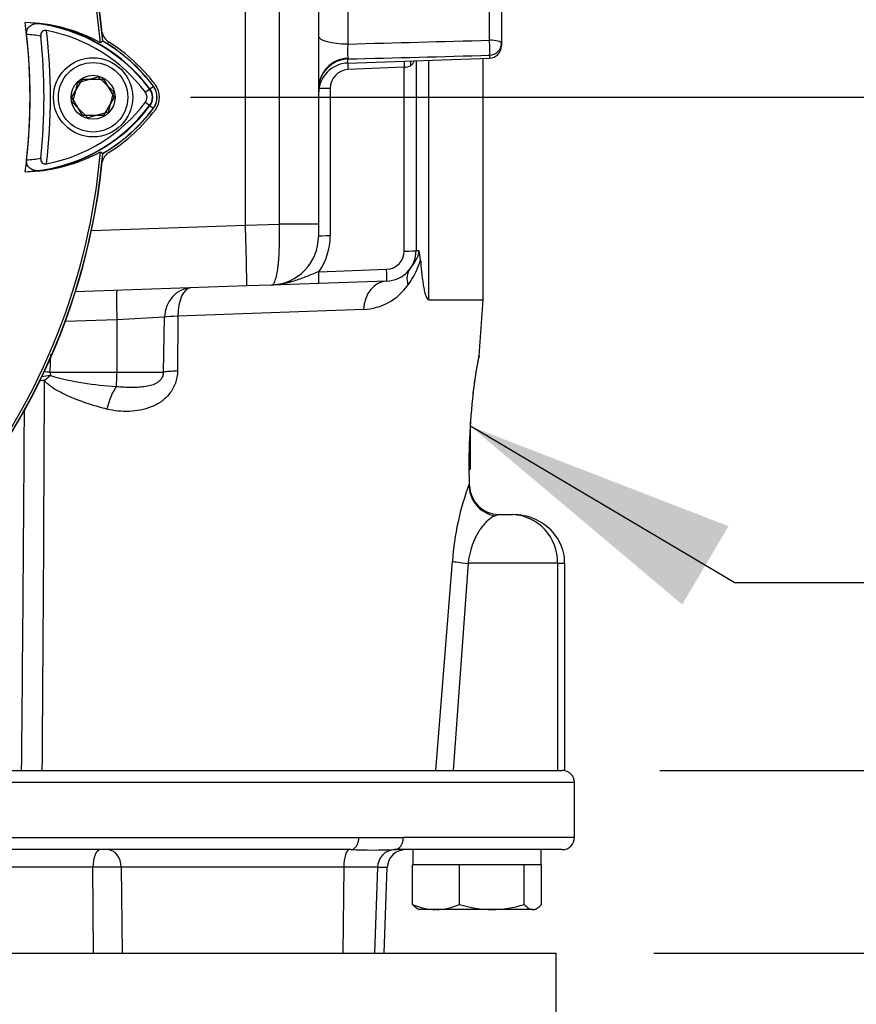
# Paper-space layout 'Sheet1' of a CAD drawing. Units: millimetres. Extents: x 0 to 5940, y 0 to 4200.
# Drawn here: x 3318 to 3455, y 2005 to 2167 of the extents above; entities that cross this region are included whole.
import ezdxf
from ezdxf.enums import TextEntityAlignment as Align

# ---------------------------------------------------------------- set-up
doc = ezdxf.new("R2010")
doc.units = ezdxf.units.MM
doc.header["$LTSCALE"] = 10
for name, color, linetype in [('Default', 7, 'Continuous'), ('tangent', 7, 'Continuous'), ('TSH-1', 7, 'Continuous'), ('visible', 7, 'Continuous')]:
    doc.layers.add(name, color=color, linetype=linetype)
doc.styles.add('GDT', font='gdt_____.ttf')
doc.styles.add('SEACAD_Arial', font='arial.ttf')
doc.dimstyles.new('ISO-InstDr', dxfattribs={"dimtxt": 32, "dimasz": 44.8, "dimexe": 16, "dimexo": 16, "dimgap": 8, "dimtad": 1, "dimdec": 0, "dimzin": 0, "dimdsep": 46, "dimtxsty": 'SEACAD_Arial', "dimblk1": '_SE_FILLED', "dimblk2": '_SE_FILLED', "dimsah": 1, "dimcen": 16, "dimadec": 0, "dimazin": 0, "dimtfac": 0.5, "dimtofl": 0, "dimtmove": 0, "dimatfit": 3, "dimfxl": 1, "dimtzin": 0, "dimarcsym": 0})

# ---------------------------------------------------------------- blocks, each defined once
blk = doc.blocks.new('SE4')
at = {"layer": 'tangent', "color": 7, "linetype": 'Continuous'}
for p, q in [((3360.37, 2132.97), (3360.37, 2188.62)), ((3394.84, 2163.19), (3394.84, 2175.47)), ((3371.59, 2170.01), (3371.59, 2162.57)), ((3371.59, 2159.43), (3371.59, 2160.1)), ((3384.87, 2120.58), (3384.87, 2159.9)), ((3394.84, 2160.71), (3394.84, 2160.25)), ((3380.84, 2158.76), (3371.59, 2158.35)), ((3380.84, 2128.57), (3380.84, 2158.76)), ((3339.11, 2155.19), (3338.35, 2154.62)), ((3339.05, 2155.15), (3339.68, 2155.62)), ((3339.11, 2155.19), (3339.66, 2155.61)), ((3368.7, 2155.27), (3368.7, 2131.05)), ((3339.05, 2152.47), (3339.68, 2152)), ((3339.11, 2152.43), (3339.66, 2152.02)), ((3329.51, 2131.95), (3354.77, 2132.83)), ((3354.77, 2132.84), (3360.37, 2132.97)), ((3366.77, 2132.97), (3360.37, 2132.97)), ((3382.77, 2128.64), (3383.22, 2128.66)), ((3366.8, 2125.18), (3377.94, 2125.57)), ((3374.18, 2118.99), (3343.68, 2117.87)), ((3341.48, 2117.7), (3333.67, 2117.28)), ((3341.35, 2108.71), (3341.48, 2117.7)), ((3343.68, 2117.87), (3343.63, 2108.88)), ((3333.67, 2117.28), (3325.18, 2116.98)), ((3333.67, 2117.28), (3333.66, 2108.71)), ((3322.77, 2111.63), (3322.7, 2108.71)), ((3322.7, 2108.71), (3333.66, 2108.71)), ((3322.7, 2108.71), (3322.76, 2108.12)), ((3333.66, 2108.71), (3341.35, 2108.71)), ((3396.45, 2085.31), (3395.76, 2085.12)), ((3386.03, 2043.31), (3388.73, 2077.65)), ((3391.3, 2077.31), (3388.89, 2043.31)), ((3405.97, 2077.31), (3391.3, 2077.31)), ((3405.97, 2077.31), (3405.97, 2043.31)), ((3405.97, 2077.31), (3407.18, 2077.31)), ((3408.77, 2041.31), (3229.89, 2041.31)), ((3228.14, 2032.31), (3373.4, 2032.31)), ((3373.4, 2032.31), (3380.7, 2032.31)), ((3408.77, 2032.31), (3380.7, 2032.31)), ((3329.73, 2027.42), (3311.36, 2027.42)), ((3329.84, 2013.31), (3329.73, 2027.42)), ((3370.9, 2027.42), (3334.4, 2027.42)), ((3334.4, 2027.42), (3334.56, 2013.31)), ((3370.9, 2027.42), (3370.75, 2013.31)), ((3376.44, 2027.42), (3370.9, 2027.42)), ((3376.44, 2027.42), (3375.97, 2013.31)), ((3376.44, 2027.42), (3378.04, 2027.42))]:
    blk.add_line(p, q, dxfattribs=at)
for centre, radius, start, end in [((3317.11, 2138.69), 27.5, 36.8699, 81.9315), ((3225.77, 2153.81), 97, 353.5366, 6.4832), ((3317.11, 2138.69), 25.5, 80.7906, 86.0508), ((3381.16, 2161.33), 9.64, 172.6438, 187.3562), ((2869.06, 21360.64), 19204.66, 271.499448, 271.56882), ((2903.17, 20483.29), 18329.18, 271.464428, 271.537113), ((3371.76, 2155.29), 3.06, 93.1269, 180.3286), ((3380.57, 2162.27), 3.53, 274.3782, 291.7881), ((3337.27, 2153.81), 2.3, 323.1301, 36.8699), ((3317.25, 2168.79), 27.3, 277.8333, 323.1964), ((3317.25, 2168.79), 25.3, 273.6648, 278.9615), ((3358.7, 2131.05), 10, 324.0895, 0), ((3377.84, 2128.57), 3, 272, 0), ((3371.09, 2130.67), 12.9, 323.4035, 344.1274), ((3373.75, 2128.38), 9.4, 272.5736, 324.9745), ((3335.81, 2154.41), 48.1, 254.256, 267.3852), ((-8231.77, 2141.03), 11553.61, 359.515384, 359.832723), ((-8431.59, 2166.35), 11750.27, 359.40002, 359.688494), ((3433.6, 2074.48), 44.98, 159.3561, 175.9492), ((3398.24, 2077.58), 7.74, 357.9935, 87.1284), ((3332.06, 1924.06), 103.39, 88.706, 91.294)]:
    blk.add_arc(centre, radius, start, end, dxfattribs=at)
for centre, major_axis, ratio, start_param, end_param in [((3371.77, 2163.86), (5, 0), 0.258819, 3.141593, 4.677482), ((3394.77, 2162.67), (-0.05, 2), 0.043437, 3.326335, 4.972935), ((3394.77, 2162.67), (2, 0), 0.258819, 0, 1.53589), ((3394.77, 2162.67), (2, 0), 0.982995, 4.747296, 6.283185), ((3371.77, 2155.22), (5, 0), 0.976219, 1.605703, 3.141593), ((3371.66, 2158.28), (0.09, -2), 0.033354, 4.093565, 4.676001), ((3380.91, 2158.69), (0.09, -2), 0.033332, 4.145822, 4.675982), ((3382.99, 2158.94), (0.43, -1.95), 0.541309, 4.143558, 4.563032), ((3368.77, 2155.2), (-2, 0), 0.034899, 4.747296, 6.034909), ((3337.51, 2153.63), (1.6, -1.2), 0.001156, -1.015986, -0.034907), ((3368.77, 2130.98), (2, 0), 0.034899, 1.605703, 3.141593), ((3380.77, 2128.64), (-2, 0), 0.034899, 1.605703, 3.141593), ((3377.87, 2125.64), (-0.07, 2), 0.033683, 3.141593, 4.676306), ((3385.77, 2122.64), (-4, 3), 0.680771, 0, 0.749222), ((3366.73, 2125.25), (-0.07, 2), 0.033683, 3.141593, 4.676306), ((3345.99, 2117.53), (-0.17, 5), 0.901282, 0, 1.504423), ((3345.99, 2117.53), (-0.17, 5), 0.460224, 0, 1.486277), ((3378.12, 2118.65), (-0.17, 5), 0.789165, 0, 1.474812), ((3333.85, 2117.1), (-0.17, 5), 0.033661, 0, 1.534693), ((3345.99, 2117.53), (-5, 0.01), 0.075907, -1.091226, -0.448406), ((3322.93, 2106.96), (-4.98, -0.45), 0.233612, 4.725564, 5.015096), ((3322.88, 2108.53), (-5, 0.11), 0.034174, -1.535179, -1.336341), ((3322.93, 2106.96), (-3.83, -3.22), 0.200582, 4.589139, 4.843143), ((3333.56, 2108.81), (0, -3), 0.034899, 0.6158, 1.53589), ((3345.95, 2108.53), (-5, 0.03), 0.073882, -1.088067, -0.404956), ((3322.93, 2106.96), (-5, 0.01), 0.069695, -1.340865, -1.18101), ((3333.72, 2102.28), (-1.19, -4.86), 0.346308, 3.804406, 4.726515), ((3396.48, 2089.99), (4.5, -2.17), 0.984819, 3.527622, 5.010318), ((3393.6, 2077.31), (-4.98, 0.39), 0.040843, 0.216165, 1.094576), ((3372.05, 2032.31), (0, -2), 0.672505, 0, 1.570796), ((3379.22, 2032.31), (0, 2), 0.740092, 3.141593, 4.712389), ((3330.96, 2027.31), (0, -3), 0.410797, 3.141593, 4.677482), ((3332.13, 2027.31), (0, -3), 0.757344, 1.605703, 3.141593), ((3371.8, 2027.31), (0, -3), 0.300932, 3.141593, 4.677482), ((3379.3, 2027.31), (0, -3), 0.953646, 3.141593, 4.677482)]:
    blk.add_ellipse(centre, major_axis=major_axis, ratio=ratio, start_param=start_param, end_param=end_param, dxfattribs=at)
for points, knots in [([(3382.47, 2159.81), (3382.41, 2159.64), (3382.35, 2159.48), (3382.21, 2159.26), (3382.15, 2159.19), (3382.03, 2159.08), (3381.96, 2159.03), (3381.88, 2159)], [0.7523358, 0.7523358, 0.7523358, 0.7523358, 0.875, 0.875, 0.9375, 0.9375, 1, 1, 1, 1]), ([(3359.05, 2122.98), (3359.16, 2122.99), (3359.27, 2123.06), (3359.43, 2123.25), (3359.48, 2123.33), (3359.58, 2123.53), (3359.67, 2123.75), (3359.75, 2124.03), (3359.84, 2124.34), (3359.88, 2124.51), (3359.99, 2125.05), (3360.06, 2125.47), (3360.14, 2126.16), (3360.17, 2126.4), (3360.22, 2126.91), (3360.24, 2127.17), (3360.3, 2127.98), (3360.33, 2128.55), (3360.36, 2129.46), (3360.37, 2129.77), (3360.38, 2130.39), (3360.39, 2130.71), (3360.39, 2131.66), (3360.38, 2132.31), (3360.37, 2132.97)], [0, 0, 0, 0, 0.125, 0.125, 0.1875, 0.1875, 0.25, 0.3125, 0.3125, 0.375, 0.375, 0.5, 0.5, 0.5625, 0.5625, 0.625, 0.625, 0.75, 0.75, 0.8125, 0.8125, 0.875, 0.875, 1, 1, 1, 1]), ([(3381.77, 2125.64), (3382.01, 2125.97), (3382.27, 2126.32), (3382.69, 2126.94), (3382.83, 2127.16), (3383.04, 2127.59), (3383.11, 2127.75), (3383.19, 2128.06), (3383.22, 2128.18), (3383.23, 2128.43), (3383.23, 2128.55), (3383.22, 2128.66)], [0, 0, 0, 0, 0.5, 0.5, 0.75, 0.75, 0.875, 0.875, 0.9375, 0.9375, 1, 1, 1, 1]), ([(3366.8, 2125.18), (3366.47, 2125.06), (3366.15, 2124.93), (3365.51, 2124.67), (3365.19, 2124.54), (3364.23, 2124.16), (3363.6, 2123.92), (3362.33, 2123.51), (3361.68, 2123.33), (3360.7, 2123.15), (3360.37, 2123.1), (3359.71, 2123.02), (3359.38, 2123), (3359.05, 2122.98)], [0, 0, 0, 0, 0.125, 0.125, 0.25, 0.25, 0.5, 0.5, 0.75, 0.75, 0.875, 0.875, 1, 1, 1, 1]), ([(3392.16, 2105.28), (3392.22, 2105.75), (3392.28, 2106.2), (3392.4, 2107.07), (3392.46, 2107.48), (3392.63, 2108.64), (3392.74, 2109.3), (3392.94, 2110.4), (3393.01, 2110.81), (3393.09, 2111.23), (3393.11, 2111.34), (3393.14, 2111.48), (3393.15, 2111.52), (3393.15, 2111.52), (3393.15, 2111.52), (3393.15, 2111.52)], [0, 0, 0, 0, 0.0625, 0.0625, 0.125, 0.125, 0.25, 0.25, 0.375, 0.375, 0.4375, 0.4375, 0.5, 0.5, 0.5001398, 0.5001398, 0.5001398, 0.5001398]), ([(3343.63, 2108.88), (3343.63, 2108.54), (3343.59, 2108.2), (3343.48, 2107.54), (3343.39, 2107.22), (3343.17, 2106.59), (3343.03, 2106.29), (3342.71, 2105.71), (3342.53, 2105.44), (3342.14, 2104.93), (3341.92, 2104.69), (3341.45, 2104.25), (3341.21, 2104.04), (3340.7, 2103.68), (3340.43, 2103.52), (3339.88, 2103.22), (3339.6, 2103.09), (3338.73, 2102.75), (3338.14, 2102.58), (3336.93, 2102.35), (3336.32, 2102.28), (3335.09, 2102.23), (3334.47, 2102.25), (3333.24, 2102.37), (3332.63, 2102.47), (3332.02, 2102.62)], [0, 0, 0, 0, 0.0625, 0.0625, 0.125, 0.125, 0.1875, 0.1875, 0.25, 0.25, 0.3125, 0.3125, 0.375, 0.375, 0.4375, 0.4375, 0.5, 0.5, 0.625, 0.625, 0.75, 0.75, 0.875, 0.875, 1, 1, 1, 1]), ([(3333.62, 2106.36), (3334.02, 2106.31), (3334.42, 2106.28), (3335.2, 2106.24), (3335.59, 2106.22), (3336.35, 2106.22), (3336.72, 2106.23), (3337.46, 2106.27), (3337.82, 2106.3), (3338.52, 2106.39), (3338.86, 2106.45), (3339.52, 2106.62), (3339.84, 2106.74), (3340.29, 2106.98), (3340.44, 2107.08), (3340.72, 2107.3), (3340.85, 2107.43), (3341.08, 2107.73), (3341.18, 2107.9), (3341.32, 2108.29), (3341.36, 2108.5), (3341.35, 2108.71)], [0, 0, 0, 0, 0.125, 0.125, 0.25, 0.25, 0.375, 0.375, 0.5, 0.5, 0.625, 0.625, 0.75, 0.75, 0.8125, 0.8125, 0.875, 0.875, 0.9375, 0.9375, 1, 1, 1, 1]), ([(3332.02, 2102.62), (3331.12, 2102.86), (3330.22, 2103.11), (3328.44, 2103.68), (3327.55, 2104), (3326.23, 2104.52), (3325.8, 2104.71), (3324.93, 2105.11), (3324.5, 2105.32), (3323.66, 2105.79), (3323.25, 2106.04), (3322.67, 2106.46), (3322.48, 2106.61), (3322.12, 2106.93), (3321.95, 2107.11), (3321.79, 2107.3)], [0, 0, 0, 0, 0.25, 0.25, 0.5, 0.5, 0.625, 0.625, 0.75, 0.75, 0.875, 0.875, 0.9375, 0.9375, 1, 1, 1, 1]), ([(3395.76, 2085.12), (3395.58, 2085.04), (3395.39, 2084.95), (3395.01, 2084.71), (3394.81, 2084.56), (3394.21, 2084.04), (3393.79, 2083.59), (3393.25, 2082.82), (3393.15, 2082.66), (3392.93, 2082.32), (3392.83, 2082.14), (3392.62, 2081.75), (3392.52, 2081.55), (3392.32, 2081.12), (3392.23, 2080.9), (3391.94, 2080.18), (3391.77, 2079.67), (3391.56, 2078.82), (3391.49, 2078.53), (3391.38, 2077.93), (3391.33, 2077.62), (3391.3, 2077.31)], [0, 0, 0, 0, 0.125, 0.125, 0.25, 0.25, 0.5, 0.5, 0.5625, 0.5625, 0.625, 0.625, 0.6875, 0.6875, 0.75, 0.75, 0.875, 0.875, 0.9375, 0.9375, 1, 1, 1, 1])]:
    blk.add_open_spline(points, degree=3, knots=knots, dxfattribs=at)
at = {"layer": 'visible', "color": 7, "linetype": 'Continuous'}
for p, q in [((3354.77, 2132.84), (3354.77, 2245.81)), ((3366.77, 2188.98), (3366.77, 2132.97)), ((3396.77, 2174.95), (3396.77, 2162.67)), ((3331.38, 2163.03), (3330.97, 2162.77)), ((3396.77, 2162.67), (3396.77, 2162.24)), ((3371.59, 2159.43), (3394.84, 2160.25)), ((3382.77, 2159.82), (3382.77, 2128.64)), ((3393.77, 2120.58), (3393.77, 2160.21)), ((3326.3, 2153.81), (3328.04, 2156.81)), ((3326.43, 2152.88), (3327.29, 2156.24)), ((3327.29, 2156.24), (3330.63, 2157.17)), ((3328.04, 2156.81), (3331.5, 2156.81)), ((3330.63, 2157.17), (3333.11, 2154.75)), ((3331.5, 2156.81), (3333.23, 2153.81)), ((3333.11, 2154.75), (3332.25, 2151.39)), ((3328.04, 2150.81), (3326.3, 2153.81)), ((3328.91, 2150.46), (3326.43, 2152.88)), ((3333.23, 2153.81), (3331.5, 2150.81)), ((3332.25, 2151.39), (3328.91, 2150.46)), ((3331.5, 2150.81), (3328.04, 2150.81)), ((3330.97, 2144.86), (3331.39, 2144.6)), ((3330.97, 2144.86), (3331.36, 2144.61)), ((3354.77, 2132.83), (3354.77, 2132.84)), ((3366.77, 2132.97), (3366.77, 2130.98)), ((3354.96, 2122.84), (3326.86, 2121.86)), ((3359.05, 2122.98), (3354.96, 2122.84)), ((3366.8, 2123.25), (3359.05, 2122.98)), ((3377.94, 2123.64), (3366.8, 2123.25)), ((3384.87, 2120.58), (3393.77, 2120.58)), ((3393.14, 2111.38), (3393.77, 2120.58)), ((3391.71, 2092.81), (3391.71, 2100.58)), ((3391.46, 2092.56), (3391.71, 2092.81)), ((3391.5, 2090.34), (3391.51, 2090.05)), ((3396.45, 2085.31), (3398.63, 2085.31)), ((3407.18, 2043.31), (3407.18, 2077.31)), ((3303.3, 2043.31), (3406.75, 2043.31)), ((3407.18, 2043.31), (3406.75, 2043.31)), ((3408.77, 2032.31), (3408.77, 2041.31)), ((3372.05, 2030.31), (3229.48, 2030.31)), ((3406.77, 2030.31), (3379.22, 2030.31)), ((3382.22, 2030.31), (3382.22, 2027.81)), ((3403.32, 2027.81), (3403.32, 2030.31)), ((3377.55, 2013.31), (3378.04, 2027.42)), ((3382.81, 2027.81), (3382.17, 2027.81)), ((3382.17, 2021.31), (3382.17, 2027.81)), ((3389.3, 2027.81), (3382.81, 2027.81)), ((3389.93, 2027.81), (3389.3, 2027.81)), ((3390.8, 2027.81), (3389.93, 2027.81)), ((3389.93, 2021.31), (3389.93, 2027.81)), ((3399.66, 2027.81), (3390.8, 2027.81)), ((3400.53, 2027.81), (3399.66, 2027.81)), ((3400.53, 2021.31), (3400.53, 2027.81)), ((3400.76, 2027.81), (3400.53, 2027.81)), ((3403.32, 2027.81), (3400.76, 2027.81)), ((3403.36, 2027.81), (3403.32, 2027.81)), ((3403.36, 2021.31), (3403.36, 2027.81)), ((3382.86, 2020.7), (3383.27, 2020.46)), ((3386.05, 2020.46), (3383.27, 2020.46)), ((3395.23, 2020.46), (3386.05, 2020.46)), ((3401.95, 2020.46), (3395.23, 2020.46)), ((3401.95, 2020.46), (3402.27, 2020.46)), ((3402.27, 2020.46), (3402.68, 2020.7)), ((3195.77, 2013.31), (3405.77, 2013.31)), ((3405.77, 1993.31), (3405.77, 2013.31))]:
    blk.add_line(p, q, dxfattribs=at)
for radius in [6.5, 5.7, 3.61]:
    blk.add_circle((3329.77, 2153.81), radius, dxfattribs=at)
for centre, radius, start, end in [((3225.77, 2153.81), 105.58, 4.8664, 85.1363), ((3225.77, 2153.81), 105.58, 4.8664, 85.1363), ((3225.77, 2153.81), 105.99, 4.9824, 85.02), ((3225.77, 2153.81), 106.02, 4.9893, 85.0132), ((3225.77, 2153.81), 106, 5.9113, 84.2186), ((3225.77, 2153.81), 93.66, 352.5022, 7.5283), ((3317.9, 2138.73), 27.36, 61.4617, 88.4778), ((3317.11, 2138.69), 27.44, 36.8699, 86.8248), ((3317.9, 2138.72), 27.37, 61.465, 83.5583), ((3317.11, 2138.69), 26.56, 36.8699, 79.0534), ((3333.69, 2164.99), 2.5, 192.6086, 237.8938), ((3225.77, 2153.81), 93.66, 353.7026, 6.3268), ((3225.77, 2153.81), 95.95, 354.0074, 6.0146), ((3317.11, 2138.69), 28.2, 36.8699, 59.6301), ((3317.11, 2138.69), 28.22, 36.8699, 59.6045), ((3317.27, 2138.81), 28.4, 36.8699, 57.8938), ((3394.77, 2162.24), 2, 272, 0), ((3371.8, 2155.2), 5.03, 92.2904, 179.9494), ((3371.77, 2154.44), 5, 92, 180), ((3337.27, 2153.81), 1.35, 323.0487, 36.8699), ((3337.27, 2153.81), 2.23, 323.1301, 36.8699), ((3337.27, 2153.81), 2.99, 323.1301, 36.8699), ((3337.27, 2153.81), 3.02, 323.1301, 36.8699), ((3337.27, 2153.81), 3.4, 323.1301, 36.8699), ((3317.25, 2168.79), 26.35, 280.7207, 323.1946), ((3317.25, 2168.79), 27.23, 272.908, 323.1965), ((3317.25, 2168.79), 27.99, 300.2729, 323.1947), ((3317.25, 2168.79), 28.02, 300.2988, 323.1947), ((3317.27, 2168.81), 28.4, 302.1062, 323.1301), ((3225.77, 2153.81), 105.58, 288.575, 355.1363), ((3225.77, 2153.81), 105.58, 288.575, 355.1363), ((3318.04, 2168.75), 27.16, 271.2557, 298.4334), ((3318.03, 2168.75), 27.17, 276.2054, 298.4314), ((3225.77, 2153.81), 105.99, 274.9824, 355.02), ((3225.77, 2153.81), 106.02, 274.9893, 355.0132), ((3333.69, 2142.64), 2.5, 122.1062, 167.3914), ((3225.77, 2153.81), 106, 275.7814, 354.0887), ((3358.77, 2130.98), 8, 272, 0), ((3377.77, 2128.64), 5, 272, 0), ((3377.8, 2126.86), 5.71, 2.8673, 18.3988), ((3477.43, 2095.04), 85.86, 169.0264, 169.2237), ((3485.74, 2093.68), 94.3, 172.9358, 182.0332), ((3396.35, 2090.14), 4.79, 181.0989, 269.6255), ((3406.77, 2041.31), 2, 0, 90), ((3406.77, 2032.31), 2, 270, 0), ((3375.64, 2130.61), 100.36, 267.9546, 272.0454), ((3381.04, 2027.31), 3, 90, 178), ((3386.21, 2030.47), 10.01, 246.2222, 269.0964), ((3385.86, 2030.63), 10.17, 271.0869, 293.5945), ((3395.44, 2038.77), 18.31, 252.4758, 269.3261), ((3395.05, 2038.52), 18.06, 270.5552, 287.643)]:
    blk.add_arc(centre, radius, start, end, dxfattribs=at)
blk.add_ellipse((3390.17, 2105.42), major_axis=(-1.99, 0.24), ratio=0.428464, start_param=3.124084, end_param=3.263871, dxfattribs=at)
for points, knots in [([(3318.86, 2164.13), (3318.84, 2164.29), (3318.85, 2164.45), (3318.9, 2164.76), (3318.95, 2164.9), (3319.15, 2165.29), (3319.34, 2165.48), (3319.66, 2165.69), (3319.77, 2165.75), (3320, 2165.84), (3320.12, 2165.87), (3320.47, 2165.94), (3320.72, 2165.95), (3320.97, 2165.92)], [0, 0, 0, 0, 0.125, 0.125, 0.25, 0.25, 0.5, 0.5, 0.625, 0.625, 0.75, 0.75, 1, 1, 1, 1]), ([(3322.15, 2164.77), (3322.02, 2164.79), (3321.88, 2164.8), (3321.62, 2164.75), (3321.5, 2164.69), (3321.31, 2164.51), (3321.25, 2164.39), (3321.18, 2164.14), (3321.17, 2164), (3321.19, 2163.87)], [0, 0, 0, 0, 0.25, 0.25, 0.5, 0.5, 0.75, 0.75, 1, 1, 1, 1]), ([(3320.97, 2141.74), (3320.72, 2141.72), (3320.48, 2141.72), (3320.01, 2141.82), (3319.77, 2141.91), (3319.35, 2142.19), (3319.16, 2142.38), (3318.96, 2142.77), (3318.91, 2142.91), (3318.85, 2143.22), (3318.85, 2143.38), (3318.87, 2143.54)], [0, 0, 0, 0, 0.25, 0.25, 0.5, 0.5, 0.75, 0.75, 0.875, 0.875, 1, 1, 1, 1]), ([(3321.19, 2143.8), (3321.18, 2143.66), (3321.18, 2143.52), (3321.25, 2143.27), (3321.31, 2143.15), (3321.5, 2142.97), (3321.62, 2142.91), (3321.88, 2142.86), (3322.02, 2142.87), (3322.15, 2142.89)], [0, 0, 0, 0, 0.25, 0.25, 0.5, 0.5, 0.75, 0.75, 1, 1, 1, 1]), ([(3354.96, 2122.84), (3354.96, 2122.84), (3354.97, 2122.85), (3354.97, 2122.86), (3354.97, 2122.87), (3354.98, 2122.92), (3354.98, 2122.97), (3354.99, 2123.1), (3354.99, 2123.18), (3354.99, 2123.37), (3354.99, 2123.59), (3354.99, 2123.87), (3354.99, 2124.18), (3354.99, 2124.35), (3354.98, 2124.9), (3354.97, 2125.31), (3354.96, 2126), (3354.96, 2126.24), (3354.95, 2126.75), (3354.94, 2127.02), (3354.92, 2127.83), (3354.91, 2128.4), (3354.88, 2129.31), (3354.87, 2129.62), (3354.85, 2130.25), (3354.84, 2130.56), (3354.81, 2131.52), (3354.79, 2132.17), (3354.77, 2132.83)], [0, 0, 0, 0, 0.03125, 0.03125, 0.0625, 0.0625, 0.125, 0.125, 0.1875, 0.1875, 0.25, 0.3125, 0.3125, 0.375, 0.375, 0.5, 0.5, 0.5625, 0.5625, 0.625, 0.625, 0.75, 0.75, 0.8125, 0.8125, 0.875, 0.875, 1, 1, 1, 1]), ([(3383.5, 2127.14), (3383.55, 2126.51), (3383.61, 2125.88), (3383.7, 2124.95), (3383.74, 2124.64), (3383.81, 2124.02), (3383.85, 2123.71), (3383.94, 2123.1), (3383.99, 2122.8), (3384.1, 2122.22), (3384.16, 2121.94), (3384.31, 2121.4), (3384.39, 2121.14), (3384.55, 2120.83), (3384.6, 2120.74), (3384.73, 2120.61), (3384.8, 2120.58), (3384.87, 2120.58)], [0, 0, 0, 0, 0.25, 0.25, 0.375, 0.375, 0.5, 0.5, 0.625, 0.625, 0.75, 0.75, 0.875, 0.875, 0.9375, 0.9375, 1, 1, 1, 1]), ([(3392.16, 2105.16), (3392.23, 2105.72), (3392.37, 2106.79), (3392.6, 2108.34), (3392.82, 2109.65), (3392.99, 2110.61), (3393.08, 2111.09), (3393.11, 2111.25), (3393.11, 2111.26), (3393.12, 2111.28), (3393.11, 2111.25), (3393.11, 2111.23), (3393.1, 2111.18), (3393.09, 2111.14), (3393.08, 2111.11)], [0, 0, 0, 0, 0.1203727, 0.2692668, 0.4180772, 0.5675473, 0.7173712, 0.7930475, 0.8301266, 0.8453008, 0.8474021, 0.8490779, 0.851629, 0.8578005, 0.8578005, 0.8578005, 0.8578005]), ([(3407.13, 2077.31), (3407.14, 2077.64), (3407.17, 2078.47), (3406.78, 2079.93), (3406.03, 2081.46), (3404.97, 2082.79), (3403.67, 2083.86), (3402.16, 2084.67), (3400.43, 2085.21), (3399.31, 2085.28), (3398.63, 2085.31)], [0, 0, 0, 0, 0.068728, 0.204496, 0.334158, 0.463513, 0.591644, 0.721768, 0.857248, 1, 1, 1, 1]), ([(3382.93, 2020.66), (3382.91, 2020.67), (3382.89, 2020.68), (3382.64, 2020.84), (3382.4, 2021.05), (3382.17, 2021.31)], [0.4624536, 0.4624536, 0.4624536, 0.4624536, 0.5, 0.5, 1, 1, 1, 1]), ([(3400.53, 2021.31), (3400.76, 2021.05), (3400.99, 2020.84), (3401.46, 2020.54), (3401.7, 2020.46), (3401.95, 2020.46)], [0, 0, 0, 0, 0.5, 0.5, 1, 1, 1, 1]), ([(3401.95, 2020.46), (3402.07, 2020.46), (3402.19, 2020.48), (3402.43, 2020.56), (3402.55, 2020.62), (3402.9, 2020.84), (3403.13, 2021.05), (3403.36, 2021.31)], [0, 0, 0, 0, 0.25, 0.25, 0.5, 0.5, 1, 1, 1, 1])]:
    blk.add_open_spline(points, degree=3, knots=knots, dxfattribs=at)
blk = doc.blocks.new('SEANNOT_GROUP27')
at = {"layer": 'Default', "linetype": 'Continuous'}
blk.add_hatch(color=7, dxfattribs=at).paths.add_polyline_path([(3434.06, 2083.4), (3391.71, 2099.81), (3426.45, 2070.55)])
at = {"layer": 'Default', "color": 7, "linetype": 'Continuous'}
blk.add_line((3434.99, 2074.18), (3487.2, 2074.18), dxfattribs=at)
blk.add_lwpolyline([(3434.99, 2074.18), (3391.71, 2099.81)], dxfattribs=at)
blk.add_circle((3511.2, 2074.18), 24, dxfattribs=at)
at = {"layer": 'Default', "color": 7, "linetype": 'Continuous', "style": 'GDT'}
blk.add_text('o', height=32, dxfattribs=at).set_placement((3492.95, 2090.18), align=Align.TOP_LEFT)
blk = doc.blocks.new('DMBLK5045')
at = {"layer": 'Default', "linetype": 'Continuous'}
for points in [[(3688.86, 2109.01), (3681.39, 2153.81), (3673.93, 2109.01)], [(3688.86, 2088.11), (3673.93, 2088.11), (3681.39, 2043.31)]]:
    blk.add_hatch(color=7, dxfattribs=at).paths.add_polyline_path(points)
at = {"layer": 'Default', "color": 7, "linetype": 'Continuous'}
for p, q in [((3345.77, 2153.81), (3697.39, 2153.81)), ((3681.39, 2043.31), (3681.39, 2153.81)), ((3422.77, 2043.31), (3697.39, 2043.31))]:
    blk.add_line(p, q, dxfattribs=at)
at = {"layer": 'Default', "color": 7, "linetype": 'Continuous', "style": 'SEACAD_Arial'}
for s, p in [(')', (3641.39, 2166.39)), ('4.35"', (3641.39, 2046.74)), ('111', (3602.99, 2046.74)), ('(', (3641.39, 2016.13))]:
    blk.add_text(s, height=32, rotation=90, dxfattribs=at).set_placement(p, align=Align.TOP_LEFT)
blk = doc.blocks.new('_SE_FILLED')
at = {"color": 0}
blk.add_line((0, 0), (-1, 0), dxfattribs=at)
blk.add_solid([(0, 0), (-1, -0.1665), (-1, 0.1665), (0, 0)], dxfattribs=at)
blk = doc.blocks.new('DMBLK5046')
at = {"layer": 'Default', "linetype": 'Continuous'}
for points in [[(3812.08, 2295.04), (3804.61, 2339.84), (3797.15, 2295.04)], [(3812.08, 2088.11), (3797.15, 2088.11), (3804.61, 2043.31)]]:
    blk.add_hatch(color=7, dxfattribs=at).paths.add_polyline_path(points)
at = {"layer": 'Default', "color": 7, "linetype": 'Continuous'}
for p, q in [((3395.77, 2339.84), (3820.61, 2339.84)), ((3804.61, 2043.31), (3804.61, 2339.84)), ((3422.77, 2043.31), (3820.61, 2043.31))]:
    blk.add_line(p, q, dxfattribs=at)
at = {"layer": 'Default', "color": 7, "linetype": 'Continuous', "style": 'SEACAD_Arial'}
for s, p in [(')', (3764.61, 2271.93)), ('11.67"', (3764.61, 2127.23)), ('297', (3726.21, 2127.23)), ('(', (3764.61, 2096.62))]:
    blk.add_text(s, height=32, rotation=90, dxfattribs=at).set_placement(p, align=Align.TOP_LEFT)
blk = doc.blocks.new('DMBLK5047')
at = {"layer": 'Default', "linetype": 'Continuous'}
for points in [[(3927.14, 2336.54), (3919.67, 2381.34), (3912.2, 2336.54)], [(3927.14, 2088.11), (3912.2, 2088.11), (3919.67, 2043.31)]]:
    blk.add_hatch(color=7, dxfattribs=at).paths.add_polyline_path(points)
at = {"layer": 'Default', "color": 7, "linetype": 'Continuous'}
for p, q in [((3474.82, 2381.34), (3935.67, 2381.34)), ((3919.67, 2043.31), (3919.67, 2381.34)), ((3422.77, 2043.31), (3935.67, 2043.31))]:
    blk.add_line(p, q, dxfattribs=at)
at = {"layer": 'Default', "color": 7, "linetype": 'Continuous', "style": 'SEACAD_Arial'}
for s, p in [(')', (3879.67, 2292.68)), ('13.31"', (3879.67, 2147.98)), ('338', (3841.27, 2147.98)), ('(', (3879.67, 2117.37))]:
    blk.add_text(s, height=32, rotation=90, dxfattribs=at).set_placement(p, align=Align.TOP_LEFT)
blk = doc.blocks.new('DMBLK5056')
at = {"layer": 'Default', "linetype": 'Continuous'}
for points in [[(3593.41, 2088.11), (3578.47, 2088.11), (3585.94, 2043.31)], [(3593.41, 1968.51), (3585.94, 2013.31), (3578.47, 1968.51)]]:
    blk.add_hatch(color=7, dxfattribs=at).paths.add_polyline_path(points)
at = {"layer": 'Default', "color": 7, "linetype": 'Continuous'}
for p, q in [((3585.94, 2043.31), (3585.94, 2132.91)), ((3422.77, 2043.31), (3601.94, 2043.31)), ((3421.77, 2013.31), (3601.94, 2013.31)), ((3585.94, 1814.9), (3585.94, 2013.31))]:
    blk.add_line(p, q, dxfattribs=at)
at = {"layer": 'Default', "color": 7, "linetype": 'Continuous', "style": 'SEACAD_Arial'}
for s, p in [(')', (3545.94, 1976.36)), ('1.18"', (3545.94, 1856.71)), ('30', (3507.54, 1856.71)), ('(', (3545.94, 1826.1))]:
    blk.add_text(s, height=32, rotation=90, dxfattribs=at).set_placement(p, align=Align.TOP_LEFT)
blk = doc.blocks.new('DMBLK5060')
at = {"layer": 'Default', "linetype": 'Continuous'}
for points in [[(3345.57, 903.04), (3345.57, 917.97), (3300.77, 910.5)], [(3375.72, 903.04), (3420.52, 910.5), (3375.72, 917.97)]]:
    blk.add_hatch(color=7, dxfattribs=at).paths.add_polyline_path(points)
at = {"layer": 'Default', "color": 7, "linetype": 'Continuous'}
for p, q in [((3300.77, 1813.84), (3300.77, 894.5)), ((3420.52, 1058.84), (3420.52, 894.5)), ((3300.77, 910.5), (3612.88, 910.5))]:
    blk.add_line(p, q, dxfattribs=at)
at = {"layer": 'Default', "color": 7, "linetype": 'Continuous', "style": 'SEACAD_Arial'}
for s, p in [('120', (3467.42, 988.9)), ('(', (3436.81, 950.5)), (')', (3587.07, 950.5)), ('4.71"', (3467.42, 950.5))]:
    blk.add_text(s, height=32, dxfattribs=at).set_placement(p, align=Align.TOP_LEFT)

psp = doc.layouts.new('Sheet1')

# ---------------------------------------------------------------- block references
at = {"layer": 'Default'}
psp.add_blockref('SEANNOT_GROUP27', (0, 0), dxfattribs=at)
at = {"layer": 'TSH-1'}
psp.add_blockref('SE4', (0, 0), dxfattribs=at)

# ---------------------------------------------------------------- dimensions: what is measured, and where the dimension line sits
at = {"layer": 'Default', "color": 7, "linetype": 'Continuous'}
for base, p1, p2, picture, middle in [((3919.67, 2381.34), (3406.77, 2043.31), (3458.82, 2381.34), 'DMBLK5047', (3919.67, 2212.33)), ((3804.61, 2339.84), (3406.77, 2043.31), (3379.77, 2339.84), 'DMBLK5046', (3804.61, 2191.58)), ((3681.39374229, 2153.8126399), (3406.76901089, 2043.3126399), (3329.76901089, 2153.8126399), 'DMBLK5045', (3681.39374229, 2098.56263918)), ((3585.94, 2043.31), (3405.77, 2013.31), (3406.77, 2043.31), 'DMBLK5056', (3585.94, 2002.17))]:
    dim = psp.add_linear_dim(base=base, p1=p1, p2=p2, angle=90, text='\\A1;<>', dimstyle='ISO-InstDr', override={"dimlfac": 1, "dimpost": '\\X'}, dxfattribs=at)
    dim.commit()
    dim.dimension.update_dxf_attribs({"geometry": picture, "text_midpoint": middle, "dimtype": 160})
dim = psp.add_linear_dim(base=(3420.52, 910.5), p1=(3300.77, 2367.34), p2=(3420.52, 1074.84), text='\\A1;<>', dimstyle='ISO-InstDr', override={"dimlfac": 1, "dimpost": '\\X'}, dxfattribs=at)
dim.commit()
dim.dimension.update_dxf_attribs({"geometry": 'DMBLK5060', "text_midpoint": (3425.61, 910.5), "dimtype": 160})

doc.saveas('drawing.dxf')
